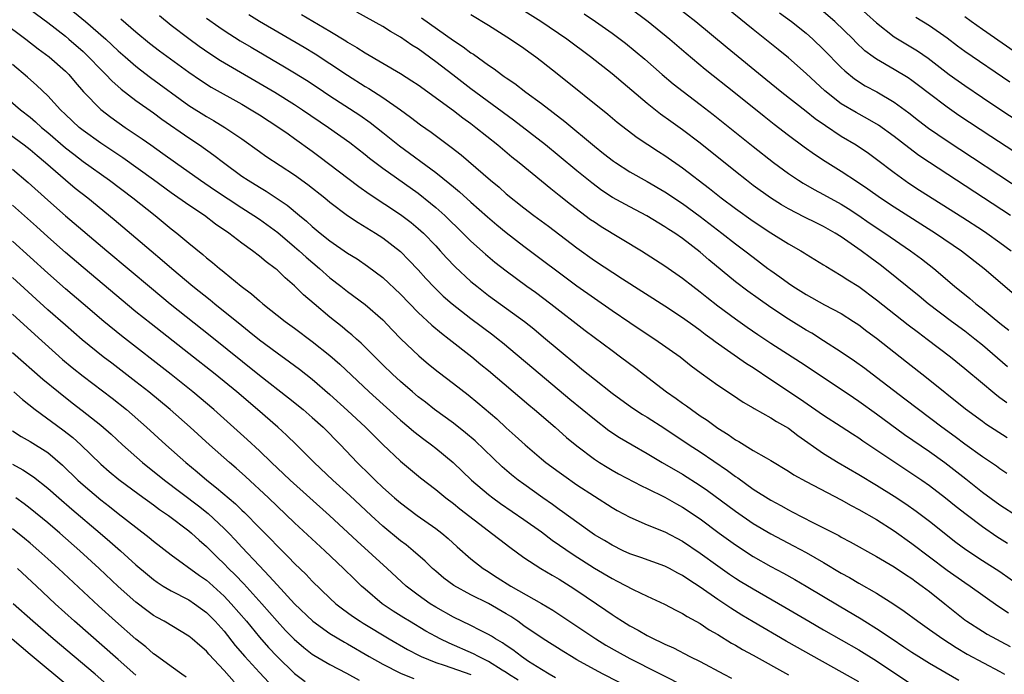
# Model space of a CAD drawing. Units: inches. Extents: x 2625000 to 2628000, y 1458000 to 1461000.
# Drawn here: x 2625928 to 2626039, y 1458817 to 1458891 of the extents above; entities that cross this region are included whole.
import ezdxf

# ---------------------------------------------------------------- set-up
doc = ezdxf.new("R2010")
doc.units = ezdxf.units.IN
doc.header["$MEASUREMENT"] = 0
doc.layers.add('LD26251458_2ft', color=225, linetype='Continuous')

msp = doc.modelspace()

# ---------------------------------------------------------------- linework, layer by layer
at = {"layer": 'LD26251458_2ft'}
for points, elevation in [([(2625933, 1458892.86), (2625935.29, 1458891), (2625937.59, 1458889), (2625939, 1458887.68), (2625939.77, 1458887), (2625941, 1458885.93), (2625941.52, 1458885.52), (2625942.65, 1458884.65), (2625947, 1458881.46), (2625949, 1458880.21), (2625949.78, 1458879.78), (2625951.1, 1458879), (2625953, 1458877.7), (2625955, 1458876.25), (2625955.73, 1458875.73), (2625959, 1458873.62), (2625960.51, 1458872.51), (2625962.41, 1458871), (2625963, 1458870.52), (2625965.01, 1458869.01), (2625966.2, 1458868.2), (2625968.18, 1458867), (2625969, 1458866.47), (2625971, 1458864.92), (2625971.96, 1458863.96), (2625973, 1458862.85), (2625973.88, 1458861.88), (2625974.85, 1458860.85), (2625975.86, 1458859.86), (2625976.85, 1458859), (2625979, 1458857.34), (2625981.48, 1458855.48), (2625982.09, 1458855), (2625982.59, 1458854.59), (2625986.83, 1458851), (2625990.2, 1458848.2), (2625993, 1458845.9), (2625994.65, 1458844.65), (2625995.84, 1458843.84), (2625997.27, 1458843), (2625999, 1458842.01), (2626000.67, 1458841), (2626003, 1458839.67), (2626005, 1458838.41), (2626005.83, 1458837.83), (2626009, 1458835.47), (2626011, 1458834.09), (2626013, 1458832.9), (2626015.57, 1458831.57), (2626017, 1458830.79), (2626019, 1458829.65), (2626021, 1458828.47), (2626021.95, 1458827.95), (2626023, 1458827.32), (2626025, 1458826.19), (2626026.96, 1458824.96), (2626028.15, 1458824.15), (2626029.68, 1458823), (2626031, 1458822.09), (2626032.52, 1458821), (2626034.02, 1458820.02), (2626035.29, 1458819.29), (2626039, 1458817.31), (2626039.52, 1458817)], 9586), ([(2626001, 1458893.77), (2626004.51, 1458891), (2626008.06, 1458888.06), (2626012.46, 1458884.46), (2626014.26, 1458883), (2626017, 1458880.84), (2626018.02, 1458880.02), (2626019.2, 1458879.2), (2626021, 1458878), (2626022.67, 1458877), (2626024.07, 1458876.07), (2626025, 1458875.41), (2626027, 1458873.87), (2626028.68, 1458872.68), (2626029.89, 1458871.89), (2626034.78, 1458868.78), (2626037, 1458867.34), (2626037.51, 1458867), (2626039, 1458865.95), (2626040.27, 1458865)], 9562), ([(2626040.19, 1458869), (2626031, 1458875), (2626029.81, 1458875.81), (2626028.66, 1458876.66), (2626027, 1458877.96), (2626025.23, 1458879.23), (2626023.97, 1458879.97), (2626022.67, 1458880.67), (2626021, 1458881.68), (2626019.12, 1458883.12), (2626017, 1458885.11), (2626015, 1458886.88), (2626013.83, 1458887.83), (2626011, 1458890.09), (2626007.4, 1458893)], 9560), ([(2626022.81, 1458892.81), (2626025, 1458890.83), (2626027, 1458889.27), (2626029.66, 1458887.66), (2626030.85, 1458886.85), (2626033.23, 1458885), (2626034.26, 1458884.26), (2626035, 1458883.74), (2626037, 1458882.39), (2626039.09, 1458881), (2626052.33, 1458872.33)], 9554), ([(2625929, 1458892.36), (2625931, 1458890.89), (2625933, 1458889.33), (2625933.4, 1458889), (2625935, 1458887.59), (2625935.63, 1458887), (2625937, 1458885.57), (2625937.58, 1458885), (2625938.26, 1458884.26), (2625939.32, 1458883.32), (2625941, 1458882.06), (2625943, 1458880.66), (2625943.94, 1458879.94), (2625947, 1458877.8), (2625948.21, 1458877), (2625949.85, 1458875.85), (2625950.94, 1458875), (2625953, 1458873.48), (2625953.72, 1458873), (2625955, 1458872.2), (2625955.77, 1458871.77), (2625958.17, 1458870.17), (2625959.56, 1458869), (2625960.36, 1458868.36), (2625961, 1458867.75), (2625961.91, 1458867), (2625963, 1458866.13), (2625965, 1458864.75), (2625966.08, 1458864.08), (2625967.27, 1458863.27), (2625969, 1458861.97), (2625971, 1458860.09), (2625973, 1458858.01), (2625974.56, 1458856.56), (2625975.65, 1458855.65), (2625976.53, 1458855), (2625979.1, 1458853), (2625980.13, 1458852.13), (2625981, 1458851.42), (2625985.55, 1458847.55), (2625986.22, 1458847), (2625988.54, 1458845), (2625989.84, 1458843.84), (2625991, 1458842.89), (2625993, 1458841.38), (2625993.58, 1458841), (2625994.46, 1458840.46), (2625995, 1458840.13), (2625995.73, 1458839.73), (2625998.35, 1458838.35), (2625999, 1458838.04), (2626001, 1458837.06), (2626002.32, 1458836.32), (2626003, 1458835.95), (2626005, 1458834.61), (2626007.15, 1458833), (2626009, 1458831.66), (2626011, 1458830.36), (2626013, 1458829.23), (2626014.46, 1458828.46), (2626015.74, 1458827.74), (2626017, 1458827), (2626020.75, 1458824.75), (2626023.27, 1458823.27), (2626023.69, 1458823), (2626025, 1458822.2), (2626026.76, 1458821), (2626028.11, 1458820.11), (2626029, 1458819.51), (2626029.81, 1458819), (2626031, 1458818.27), (2626034.33, 1458816.33)], 9588), ([(2625943.66, 1458891.66), (2625945, 1458890.59), (2625947, 1458889.06), (2625948.19, 1458888.19), (2625949.38, 1458887.38), (2625950.59, 1458886.59), (2625956.74, 1458883), (2625959, 1458881.59), (2625959.91, 1458881), (2625962.85, 1458879), (2625965.27, 1458877.27), (2625967, 1458875.92), (2625967.5, 1458875.5), (2625969, 1458874.36), (2625973, 1458871.52), (2625974.41, 1458870.41), (2625975, 1458869.92), (2625976.03, 1458869), (2625978.08, 1458867), (2625979, 1458866.08), (2625980.63, 1458864.63), (2625981.72, 1458863.72), (2625983, 1458862.72), (2625985.34, 1458861), (2625986.3, 1458860.3), (2625988.04, 1458859), (2625991.97, 1458855.97), (2625995, 1458853.7), (2625995.96, 1458853), (2625997.69, 1458851.69), (2625998.56, 1458851), (2626001.16, 1458849), (2626002.26, 1458848.26), (2626003, 1458847.73), (2626003.44, 1458847.44), (2626004, 1458847), (2626005, 1458846.3), (2626005.79, 1458845.79), (2626006.83, 1458845), (2626007, 1458844.88), (2626008.17, 1458844.17), (2626009, 1458843.58), (2626009.38, 1458843.38), (2626011, 1458842.38), (2626012.48, 1458841.52), (2626013, 1458841.24), (2626015, 1458840.02), (2626015.61, 1458839.61), (2626017, 1458838.84), (2626021, 1458836.77), (2626022.13, 1458836.13), (2626023, 1458835.69), (2626025, 1458834.54), (2626027, 1458833.24), (2626029, 1458831.81), (2626033, 1458828.78), (2626035, 1458827.4), (2626035.62, 1458827), (2626038.77, 1458824.77), (2626039.96, 1458823.96)], 9582), ([(2625953.79, 1458891.79), (2625955.02, 1458891.02), (2625960.08, 1458888.08), (2625961.33, 1458887.33), (2625963, 1458886.25), (2625965, 1458884.9), (2625967, 1458883.63), (2625967.4, 1458883.4), (2625969, 1458882.38), (2625970.99, 1458881), (2625972.16, 1458880.16), (2625973.29, 1458879.29), (2625974.47, 1458878.47), (2625976.77, 1458876.77), (2625977.89, 1458875.89), (2625981.23, 1458873), (2625982.2, 1458872.2), (2625983, 1458871.48), (2625985, 1458869.87), (2625986.13, 1458869), (2625987.78, 1458867.78), (2625991, 1458865.35), (2625993, 1458863.92), (2625996.19, 1458861.81), (2626001, 1458858.75), (2626003, 1458857.43), (2626004.41, 1458856.41), (2626005, 1458855.99), (2626005.56, 1458855.56), (2626006.34, 1458855), (2626006.71, 1458854.71), (2626010.24, 1458852.24), (2626011, 1458851.76), (2626013, 1458850.43), (2626016.25, 1458848.25), (2626019, 1458846.37), (2626021, 1458845.1), (2626022.26, 1458844.26), (2626023, 1458843.79), (2626023.46, 1458843.46), (2626029, 1458839.77), (2626030.13, 1458839), (2626031, 1458838.39), (2626032.82, 1458837), (2626034.03, 1458836.03), (2626035.15, 1458835.15), (2626037, 1458833.74), (2626038.63, 1458832.63), (2626039.86, 1458831.86)], 9578), ([(2625959.79, 1458891.79), (2625963, 1458889.9), (2625964.8, 1458888.8), (2625965, 1458888.67), (2625966.06, 1458888.06), (2625967, 1458887.43), (2625971, 1458885.12), (2625972.29, 1458884.29), (2625973, 1458883.82), (2625977, 1458880.91), (2625978.08, 1458880.08), (2625979, 1458879.43), (2625979.57, 1458879), (2625982.06, 1458877), (2625982.56, 1458876.56), (2625983.65, 1458875.65), (2625984.47, 1458875), (2625987, 1458872.94), (2625988.05, 1458872.05), (2625989, 1458871.31), (2625990.28, 1458870.28), (2625992.57, 1458868.57), (2625993, 1458868.27), (2625993.77, 1458867.77), (2625998.33, 1458865), (2626001, 1458863.29), (2626003, 1458861.9), (2626004.15, 1458861), (2626005, 1458860.36), (2626005.75, 1458859.75), (2626007, 1458858.78), (2626009, 1458857.28), (2626010.33, 1458856.33), (2626011.52, 1458855.52), (2626013, 1458854.54), (2626016.37, 1458852.37), (2626021, 1458849.3), (2626022.37, 1458848.37), (2626023, 1458847.96), (2626025, 1458846.52), (2626028.18, 1458844.18), (2626031, 1458842.25), (2626032.75, 1458841), (2626035.14, 1458839.14), (2626037, 1458837.65), (2626039, 1458836.2), (2626041, 1458834.92)], 9576), ([(2626039.76, 1458839.76), (2626039, 1458840.27), (2626038.59, 1458840.59), (2626037, 1458841.65), (2626035, 1458843.1), (2626033.93, 1458843.93), (2626032.42, 1458845), (2626029.75, 1458847), (2626028.2, 1458848.2), (2626025, 1458850.64), (2626023.66, 1458851.66), (2626022.49, 1458852.49), (2626021, 1458853.52), (2626019, 1458854.8), (2626017.65, 1458855.65), (2626017, 1458856.01), (2626015, 1458857.25), (2626013, 1458858.59), (2626011.58, 1458859.58), (2626010.42, 1458860.42), (2626009, 1458861.5), (2626005.98, 1458863.98), (2626005, 1458864.83), (2626003, 1458866.39), (2626002.12, 1458867), (2626001.43, 1458867.43), (2626001, 1458867.73), (2625998.95, 1458868.95), (2625997, 1458869.98), (2625995.06, 1458871.06), (2625993.84, 1458871.84), (2625992.69, 1458872.69), (2625991, 1458874.08), (2625989, 1458875.75), (2625987.46, 1458877), (2625983.83, 1458879.83), (2625979, 1458883.38), (2625976.94, 1458884.94), (2625975, 1458886.43), (2625973, 1458887.89), (2625972.31, 1458888.31), (2625971, 1458889.21), (2625969.86, 1458889.86), (2625969, 1458890.42), (2625966.06, 1458892.06)], 9574), ([(2625979, 1458891.78), (2625981, 1458890.59), (2625983.48, 1458889), (2625985, 1458887.96), (2625985.55, 1458887.55), (2625986.35, 1458887), (2625987, 1458886.52), (2625988.97, 1458884.97), (2625994.51, 1458880.51), (2625995.6, 1458879.6), (2625997.85, 1458877.85), (2626000.26, 1458876.26), (2626001, 1458875.8), (2626003, 1458874.4), (2626006.06, 1458872.06), (2626007.39, 1458871), (2626009, 1458869.79), (2626011, 1458868.36), (2626013, 1458867.03), (2626015, 1458865.78), (2626016.43, 1458865), (2626016.79, 1458864.79), (2626017, 1458864.64), (2626019, 1458863.42), (2626019.25, 1458863.25), (2626021, 1458862.22), (2626021.73, 1458861.73), (2626023, 1458860.94), (2626025, 1458859.46), (2626028.6, 1458856.6), (2626029.74, 1458855.74), (2626030.75, 1458855), (2626033.37, 1458853), (2626035, 1458851.67), (2626037, 1458849.98), (2626038.19, 1458849), (2626038.64, 1458848.64), (2626039, 1458848.39), (2626039.79, 1458847.79)], 9570), ([(2626039.84, 1458851.84), (2626037, 1458854.32), (2626036.16, 1458855), (2626035, 1458855.89), (2626033.49, 1458857), (2626030.87, 1458859), (2626029.85, 1458859.85), (2626025.95, 1458863), (2626025.41, 1458863.41), (2626024.26, 1458864.26), (2626023.26, 1458865), (2626021, 1458866.57), (2626020.32, 1458867), (2626019, 1458867.76), (2626018.16, 1458868.16), (2626016.82, 1458868.82), (2626015, 1458869.77), (2626014.22, 1458870.22), (2626012.98, 1458871), (2626011, 1458872.42), (2626010.24, 1458873), (2626009, 1458873.98), (2626005, 1458877.19), (2626003, 1458878.7), (2626001.66, 1458879.66), (2626000.5, 1458880.5), (2625999, 1458881.71), (2625995, 1458885.05), (2625992.54, 1458887), (2625989.86, 1458889), (2625986.91, 1458891), (2625984.52, 1458892.52)], 9568), ([(2625991.85, 1458891.85), (2625993.12, 1458891), (2625995, 1458889.67), (2625996.53, 1458888.53), (2625997.63, 1458887.63), (2625998.72, 1458886.72), (2626000.69, 1458885), (2626001.94, 1458883.94), (2626003.05, 1458883.05), (2626005, 1458881.58), (2626006.46, 1458880.46), (2626011, 1458876.81), (2626013.31, 1458875), (2626015, 1458873.77), (2626016.15, 1458873), (2626016.67, 1458872.67), (2626017.94, 1458871.94), (2626019, 1458871.4), (2626021, 1458870.29), (2626021.79, 1458869.79), (2626023, 1458869), (2626024.18, 1458868.18), (2626025.95, 1458867), (2626028.87, 1458865), (2626030.09, 1458864.09), (2626031.48, 1458863), (2626033.86, 1458861), (2626035.58, 1458859.58), (2626036.25, 1458859), (2626037, 1458858.42), (2626039, 1458856.79), (2626039.99, 1458855.99)], 9566), ([(2625997, 1458892.56), (2625999.1, 1458891), (2626001.56, 1458889), (2626003.4, 1458887.4), (2626005.58, 1458885.58), (2626009, 1458882.86), (2626012.25, 1458880.25), (2626013.37, 1458879.37), (2626015, 1458878.13), (2626016.8, 1458876.8), (2626017.96, 1458875.96), (2626019.16, 1458875.16), (2626021, 1458874.04), (2626022.84, 1458872.84), (2626024.03, 1458872.03), (2626025.45, 1458871), (2626027, 1458869.97), (2626031.68, 1458867), (2626034.63, 1458865), (2626037.21, 1458863), (2626041.39, 1458859.39)], 9564), ([(2626013.99, 1458891.99), (2626015.34, 1458891), (2626017, 1458889.68), (2626017.78, 1458889), (2626019, 1458887.82), (2626021, 1458885.78), (2626021.39, 1458885.39), (2626022.5, 1458884.5), (2626023.72, 1458883.72), (2626025.02, 1458883.02), (2626027, 1458881.86), (2626028.65, 1458880.65), (2626029.77, 1458879.77), (2626030.91, 1458878.91), (2626033, 1458877.46), (2626041.74, 1458871.74)], 9558), ([(2626046.43, 1458872.43), (2626037.97, 1458877.97), (2626034.35, 1458880.35), (2626033, 1458881.28), (2626031, 1458882.78), (2626029.76, 1458883.76), (2626029, 1458884.32), (2626028.6, 1458884.6), (2626027, 1458885.57), (2626025, 1458886.72), (2626024.61, 1458887), (2626023.69, 1458887.69), (2626022.66, 1458888.66), (2626022.33, 1458889), (2626020.26, 1458891), (2626019, 1458892.09)], 9556), ([(2625925.83, 1458891), (2625928.53, 1458889), (2625929.91, 1458887.91), (2625931.16, 1458887), (2625933, 1458885.38), (2625933.38, 1458885), (2625934.12, 1458884.12), (2625935.04, 1458883.04), (2625937, 1458881.03), (2625938.15, 1458880.15), (2625939.78, 1458879), (2625941.71, 1458877.71), (2625942.68, 1458877), (2625944.05, 1458876.05), (2625945.49, 1458875), (2625948.31, 1458873), (2625949.92, 1458871.92), (2625953, 1458869.87), (2625954.38, 1458869), (2625955, 1458868.58), (2625957.08, 1458867.08), (2625959, 1458865.45), (2625959.52, 1458865), (2625960.29, 1458864.29), (2625961.81, 1458863), (2625963, 1458861.95), (2625964.23, 1458861), (2625965, 1458860.38), (2625967, 1458858.92), (2625969, 1458857.17), (2625970.05, 1458856.05), (2625971.04, 1458855.04), (2625973.09, 1458853.09), (2625974.17, 1458852.17), (2625975.27, 1458851.27), (2625977, 1458849.96), (2625978.67, 1458848.67), (2625979.77, 1458847.78), (2625981.94, 1458845.94), (2625983, 1458844.95), (2625984.03, 1458844.03), (2625985.13, 1458843), (2625987, 1458841.41), (2625987.5, 1458841), (2625989, 1458839.89), (2625989.52, 1458839.52), (2625991, 1458838.49), (2625993, 1458837.17), (2625995, 1458835.9), (2625995.57, 1458835.57), (2625997, 1458834.82), (2625999, 1458833.95), (2626001, 1458833.14), (2626003, 1458832.09), (2626005, 1458830.74), (2626007, 1458829.29), (2626008.34, 1458828.34), (2626009, 1458827.9), (2626009.55, 1458827.55), (2626011, 1458826.67), (2626014.61, 1458824.61), (2626017.33, 1458823), (2626019, 1458822.04), (2626023, 1458819.76), (2626025, 1458818.53), (2626029, 1458815.83)], 9590), ([(2625939.3, 1458891.3), (2625941, 1458889.82), (2625942.55, 1458888.55), (2625943.68, 1458887.68), (2625947, 1458885.24), (2625948.33, 1458884.33), (2625949.55, 1458883.55), (2625953, 1458881.63), (2625954.08, 1458881), (2625955, 1458880.43), (2625957.21, 1458879), (2625958.25, 1458878.25), (2625959, 1458877.75), (2625961, 1458876.31), (2625961.75, 1458875.75), (2625966.28, 1458872.28), (2625967.45, 1458871.45), (2625971, 1458869.12), (2625972.2, 1458868.2), (2625973, 1458867.55), (2625973.6, 1458867), (2625975, 1458865.56), (2625975.52, 1458865), (2625976.22, 1458864.22), (2625977.2, 1458863.2), (2625979, 1458861.54), (2625979.65, 1458861), (2625981, 1458859.95), (2625985.07, 1458857), (2625986.14, 1458856.14), (2625987.23, 1458855.23), (2625989, 1458853.73), (2625991, 1458852.06), (2625991.59, 1458851.59), (2625993, 1458850.44), (2625995, 1458848.86), (2625997.24, 1458847.24), (2625998.46, 1458846.46), (2625999, 1458846.13), (2626001, 1458844.86), (2626003.76, 1458843), (2626005, 1458842.2), (2626008.09, 1458840.09), (2626009, 1458839.41), (2626009.25, 1458839.25), (2626011, 1458838), (2626013, 1458836.72), (2626014.13, 1458836.13), (2626015, 1458835.64), (2626015.43, 1458835.43), (2626017.78, 1458834.22), (2626019, 1458833.61), (2626020.71, 1458832.71), (2626021, 1458832.54), (2626022.02, 1458832.02), (2626025, 1458830.36), (2626027, 1458829.19), (2626028.3, 1458828.3), (2626029, 1458827.86), (2626029.49, 1458827.49), (2626030.18, 1458827), (2626031, 1458826.37), (2626032.74, 1458825), (2626035, 1458823.18), (2626035.25, 1458823), (2626037, 1458821.9), (2626037.56, 1458821.56), (2626040.14, 1458820.14)], 9584), ([(2625949, 1458891.38), (2625950.39, 1458890.39), (2625951, 1458889.98), (2625952.81, 1458888.81), (2625954.07, 1458888.07), (2625957.86, 1458885.86), (2625959, 1458885.18), (2625960.35, 1458884.35), (2625961.56, 1458883.56), (2625963, 1458882.59), (2625966.38, 1458880.38), (2625967.56, 1458879.56), (2625969, 1458878.43), (2625970.9, 1458876.9), (2625975, 1458873.88), (2625976.6, 1458872.6), (2625977, 1458872.26), (2625977.7, 1458871.7), (2625979, 1458870.51), (2625980.86, 1458868.86), (2625981.94, 1458867.94), (2625983, 1458867.07), (2625985, 1458865.53), (2625991, 1458861.05), (2625993, 1458859.63), (2625995, 1458858.23), (2625997, 1458856.87), (2625999, 1458855.54), (2625999.84, 1458855), (2626002.71, 1458853), (2626003.98, 1458851.98), (2626005.12, 1458851.12), (2626007, 1458849.77), (2626008.67, 1458848.67), (2626009.86, 1458847.86), (2626011, 1458847.21), (2626011.12, 1458847.12), (2626013, 1458846.08), (2626013.65, 1458845.65), (2626015, 1458844.9), (2626016.07, 1458844.07), (2626019, 1458842.01), (2626020.64, 1458841), (2626023, 1458839.65), (2626025, 1458838.45), (2626027, 1458837.2), (2626028.32, 1458836.32), (2626029.48, 1458835.48), (2626031, 1458834.34), (2626033.99, 1458831.99), (2626035.13, 1458831.13), (2626037, 1458829.9), (2626039, 1458828.63), (2626041.34, 1458827)], 9580), ([(2625973.4, 1458891.4), (2625977, 1458888.85), (2625978.12, 1458888.12), (2625979, 1458887.44), (2625979.28, 1458887.28), (2625981, 1458886.04), (2625981.63, 1458885.63), (2625982.46, 1458885), (2625982.78, 1458884.78), (2625983, 1458884.62), (2625983.98, 1458883.98), (2625985.23, 1458883), (2625987, 1458881.71), (2625989.66, 1458879.66), (2625993, 1458876.86), (2625994.05, 1458876.05), (2625995.16, 1458875.16), (2625995.38, 1458875), (2625997, 1458873.96), (2625999, 1458872.86), (2626001, 1458871.7), (2626003, 1458870.36), (2626005, 1458868.89), (2626007.45, 1458867), (2626009, 1458865.78), (2626010.06, 1458865), (2626011, 1458864.27), (2626012.68, 1458863), (2626013, 1458862.76), (2626014.05, 1458862.05), (2626015, 1458861.34), (2626015.51, 1458861), (2626017, 1458860.05), (2626019.11, 1458858.89), (2626021, 1458857.89), (2626022.4, 1458857), (2626023, 1458856.6), (2626023.9, 1458855.9), (2626025, 1458855.09), (2626028.41, 1458852.41), (2626030.65, 1458850.65), (2626035.09, 1458847.09), (2626037, 1458845.69), (2626037.4, 1458845.4), (2626039.82, 1458843.82)], 9572), ([(2626040.11, 1458884.11), (2626035, 1458887.58), (2626034.19, 1458888.19), (2626033, 1458889.1), (2626031, 1458890.52), (2626029.47, 1458891.47)], 9552), ([(2626041.47, 1458887), (2626037, 1458890.08), (2626035.72, 1458891), (2626035, 1458891.54)], 9550), ([(2626023, 1458816.15), (2626014.76, 1458820.76), (2626011, 1458822.95), (2626009.71, 1458823.71), (2626008.48, 1458824.48), (2626007, 1458825.49), (2626005, 1458826.88), (2626003.71, 1458827.71), (2626003, 1458828.2), (2626002.47, 1458828.47), (2626001.5, 1458829), (2626001, 1458829.26), (2625998.25, 1458830.25), (2625997, 1458830.66), (2625996.27, 1458831), (2625995, 1458831.62), (2625994.15, 1458832.15), (2625993, 1458832.82), (2625992.73, 1458833), (2625991, 1458834.23), (2625989.4, 1458835.4), (2625989, 1458835.68), (2625988.24, 1458836.24), (2625987.14, 1458837), (2625985, 1458838.53), (2625984.36, 1458839), (2625983.61, 1458839.61), (2625982.53, 1458840.53), (2625979.46, 1458843.46), (2625978.38, 1458844.38), (2625977, 1458845.45), (2625974.87, 1458847), (2625973.83, 1458847.83), (2625973, 1458848.45), (2625972.35, 1458849), (2625971, 1458850.18), (2625970.11, 1458851), (2625969, 1458852.08), (2625966.53, 1458854.53), (2625966, 1458855), (2625965.49, 1458855.49), (2625965, 1458855.87), (2625964.38, 1458856.38), (2625963, 1458857.47), (2625961.2, 1458859), (2625960.02, 1458860.02), (2625959, 1458861.03), (2625957.93, 1458861.93), (2625957, 1458862.83), (2625956.8, 1458863), (2625955.76, 1458863.76), (2625955, 1458864.41), (2625954.23, 1458865), (2625953, 1458865.88), (2625951.54, 1458867), (2625950.04, 1458868.04), (2625948.78, 1458869), (2625947, 1458870.18), (2625945, 1458871.59), (2625943, 1458873.06), (2625939.53, 1458875.53), (2625937, 1458877.22), (2625935, 1458878.65), (2625934.56, 1458879), (2625933, 1458880.45), (2625932.44, 1458881), (2625931, 1458882.57), (2625929.76, 1458883.76), (2625928.69, 1458884.69), (2625927, 1458886.11)], 9592), ([(2625925.55, 1458883), (2625927.91, 1458881), (2625929, 1458880.14), (2625929.62, 1458879.62), (2625930.29, 1458879), (2625931, 1458878.41), (2625933, 1458876.68), (2625933.94, 1458875.94), (2625935, 1458875.14), (2625937.99, 1458873), (2625940.66, 1458871), (2625943.19, 1458869), (2625945, 1458867.5), (2625945.65, 1458867), (2625947, 1458865.87), (2625948.59, 1458864.59), (2625949, 1458864.22), (2625949.68, 1458863.68), (2625950.47, 1458863), (2625950.77, 1458862.77), (2625951, 1458862.57), (2625952.93, 1458861), (2625954.12, 1458860.12), (2625955, 1458859.33), (2625955.4, 1458859), (2625957.94, 1458857), (2625959, 1458856.23), (2625961, 1458854.73), (2625963, 1458853.14), (2625964.14, 1458852.14), (2625967.46, 1458849), (2625971, 1458845.82), (2625971.97, 1458845), (2625972.52, 1458844.52), (2625973.64, 1458843.64), (2625974.53, 1458843), (2625975, 1458842.64), (2625976.97, 1458841), (2625979.07, 1458839), (2625981, 1458837.37), (2625981.48, 1458837), (2625982.36, 1458836.36), (2625985, 1458834.55), (2625987, 1458833.13), (2625988.21, 1458832.21), (2625990.58, 1458830.58), (2625993, 1458829.04), (2625995, 1458827.84), (2625995.57, 1458827.57), (2625997.4, 1458826.6), (2625999, 1458825.84), (2626000.95, 1458824.95), (2626002.25, 1458824.25), (2626003, 1458823.89), (2626003.53, 1458823.53), (2626005, 1458822.74), (2626006.03, 1458822.03), (2626007, 1458821.5), (2626008.54, 1458820.54), (2626009, 1458820.29), (2626009.8, 1458819.8), (2626011, 1458819.16), (2626015, 1458816.94)], 9594), ([(2625925.64, 1458879), (2625928.33, 1458877), (2625929, 1458876.48), (2625929.79, 1458875.79), (2625930.76, 1458875), (2625933, 1458873.04), (2625934.11, 1458872.11), (2625935.54, 1458871), (2625938.55, 1458868.55), (2625941, 1458866.48), (2625942.72, 1458865), (2625943.96, 1458863.96), (2625945.06, 1458863), (2625947.47, 1458861), (2625949.43, 1458859.43), (2625949.95, 1458859), (2625953, 1458856.52), (2625953.86, 1458855.86), (2625955, 1458854.92), (2625957, 1458853.44), (2625958.43, 1458852.43), (2625959.57, 1458851.57), (2625961, 1458850.44), (2625963, 1458848.7), (2625965, 1458846.91), (2625967.05, 1458845), (2625968.02, 1458844.02), (2625969, 1458843.06), (2625971, 1458841.15), (2625973.27, 1458839.27), (2625975, 1458837.93), (2625976.14, 1458837), (2625977, 1458836.35), (2625977.75, 1458835.75), (2625981, 1458833.24), (2625981.34, 1458833), (2625982.26, 1458832.26), (2625983.39, 1458831.39), (2625985, 1458830.25), (2625986.94, 1458829), (2625988.22, 1458828.22), (2625989, 1458827.78), (2625990.24, 1458827), (2625991, 1458826.51), (2625994.28, 1458824.28), (2625995, 1458823.77), (2625995.48, 1458823.48), (2625996.18, 1458823), (2625997, 1458822.49), (2625997.98, 1458821.98), (2625999, 1458821.38), (2625999.74, 1458821), (2626000.61, 1458820.61), (2626001, 1458820.4), (2626001.98, 1458819.98), (2626003.83, 1458819), (2626005, 1458818.43), (2626007.67, 1458817), (2626008.55, 1458816.55)], 9596), ([(2625927, 1458874.25), (2625928.76, 1458872.76), (2625931, 1458870.74), (2625933, 1458868.98), (2625937.69, 1458865), (2625942.75, 1458860.75), (2625944.9, 1458859), (2625949.42, 1458855.42), (2625955, 1458850.91), (2625958.32, 1458848.32), (2625959.96, 1458847), (2625961, 1458846.11), (2625962.23, 1458845), (2625964.19, 1458843), (2625966.1, 1458841), (2625967.57, 1458839.57), (2625968.14, 1458839), (2625969, 1458838.18), (2625970.33, 1458837), (2625971, 1458836.42), (2625972.9, 1458835), (2625975, 1458833.53), (2625975.69, 1458833), (2625976.4, 1458832.4), (2625977.45, 1458831.45), (2625979, 1458830.1), (2625980.37, 1458829), (2625980.75, 1458828.75), (2625981.98, 1458827.98), (2625983.52, 1458827), (2625987, 1458825.03), (2625988.28, 1458824.28), (2625993.16, 1458821), (2625994.3, 1458820.3), (2625995.57, 1458819.57), (2625997, 1458818.8), (2626003.51, 1458815.51)], 9598), ([(2625997.32, 1458815.32), (2625993.99, 1458817), (2625993, 1458817.53), (2625991, 1458818.65), (2625990.39, 1458819), (2625989.53, 1458819.53), (2625987.2, 1458821), (2625985, 1458822.5), (2625984.3, 1458823), (2625983.53, 1458823.53), (2625983, 1458823.85), (2625981, 1458825.02), (2625979, 1458826), (2625977.05, 1458827.05), (2625975.91, 1458827.91), (2625975, 1458828.68), (2625974.64, 1458829), (2625973.81, 1458829.81), (2625972.46, 1458831), (2625971.66, 1458831.66), (2625971, 1458832.14), (2625969, 1458833.79), (2625967.68, 1458835), (2625965.27, 1458837.27), (2625963.35, 1458839), (2625961.23, 1458841), (2625959.23, 1458843), (2625958.09, 1458844.09), (2625957.08, 1458845), (2625954.78, 1458847), (2625952.43, 1458849), (2625949.98, 1458851), (2625947, 1458853.37), (2625942.72, 1458856.72), (2625941, 1458858.1), (2625935, 1458863.11), (2625933, 1458864.82), (2625931, 1458866.58), (2625929.74, 1458867.74), (2625927, 1458870.17)], 9600), ([(2625988.6, 1458816.6), (2625987.88, 1458817), (2625987, 1458817.53), (2625985.54, 1458818.46), (2625984.73, 1458819), (2625983.75, 1458819.75), (2625983, 1458820.24), (2625982.56, 1458820.56), (2625981.78, 1458821), (2625981.31, 1458821.31), (2625981, 1458821.5), (2625980.02, 1458821.98), (2625979, 1458822.51), (2625977, 1458823.48), (2625975, 1458824.61), (2625974.36, 1458825), (2625973, 1458825.96), (2625971.64, 1458827), (2625969.5, 1458829), (2625966.08, 1458832.08), (2625962.97, 1458835), (2625958.49, 1458839), (2625957.73, 1458839.73), (2625956.36, 1458841), (2625955, 1458842.31), (2625953.61, 1458843.61), (2625949.84, 1458847), (2625947.47, 1458849), (2625945, 1458850.99), (2625939.36, 1458855.36), (2625937.37, 1458857), (2625935, 1458858.98), (2625933, 1458860.69), (2625931, 1458862.46), (2625927, 1458866.11)], 9602), ([(2625984.34, 1458816.34), (2625983.26, 1458817), (2625983, 1458817.18), (2625982.53, 1458817.47), (2625981, 1458818.46), (2625979.85, 1458819), (2625979.3, 1458819.3), (2625976.51, 1458820.51), (2625975.5, 1458821), (2625975, 1458821.27), (2625973.89, 1458821.89), (2625972.01, 1458823), (2625971.39, 1458823.39), (2625970.16, 1458824.16), (2625968.94, 1458825), (2625967, 1458826.63), (2625966.58, 1458827), (2625965.78, 1458827.78), (2625964.55, 1458829), (2625962.43, 1458831), (2625959, 1458834.17), (2625956.02, 1458837), (2625953.41, 1458839.41), (2625952.36, 1458840.36), (2625951.6, 1458841), (2625949.34, 1458843), (2625947.14, 1458845), (2625944.89, 1458847), (2625942.48, 1458849), (2625941, 1458850.15), (2625938.25, 1458852.25), (2625937.28, 1458853), (2625934.92, 1458854.92), (2625933, 1458856.56), (2625931, 1458858.33), (2625927, 1458861.99)], 9604), ([(2625927, 1458857.81), (2625929.52, 1458855.52), (2625932.69, 1458852.69), (2625933.78, 1458851.78), (2625935, 1458850.8), (2625938.29, 1458848.29), (2625939.92, 1458847), (2625942.21, 1458845), (2625944.38, 1458843), (2625946.65, 1458841), (2625947.95, 1458839.95), (2625949.06, 1458839), (2625950.15, 1458838.15), (2625952.3, 1458836.3), (2625953, 1458835.61), (2625953.32, 1458835.32), (2625955, 1458833.59), (2625956.3, 1458832.3), (2625957, 1458831.54), (2625958.29, 1458830.29), (2625959, 1458829.54), (2625960.3, 1458828.3), (2625961, 1458827.56), (2625963, 1458825.62), (2625963.68, 1458825), (2625964.42, 1458824.42), (2625965.58, 1458823.58), (2625966.44, 1458823), (2625966.79, 1458822.79), (2625969.74, 1458821), (2625971.8, 1458819.8), (2625973.11, 1458819.11), (2625973.34, 1458819), (2625975, 1458818.33), (2625975.97, 1458818.03), (2625979, 1458816.97)], 9606), ([(2625927, 1458853.48), (2625930.45, 1458850.45), (2625932.2, 1458849), (2625933.77, 1458847.77), (2625934.91, 1458846.91), (2625937, 1458845.25), (2625938.2, 1458844.2), (2625939.48, 1458843), (2625941.73, 1458841), (2625944.23, 1458839), (2625948.09, 1458836.09), (2625949.21, 1458835.21), (2625951, 1458833.53), (2625951.52, 1458833), (2625952.24, 1458832.24), (2625953, 1458831.4), (2625955, 1458829.28), (2625956.13, 1458828.13), (2625957, 1458827.13), (2625959, 1458824.97), (2625961.07, 1458823), (2625963, 1458821.63), (2625964.64, 1458820.64), (2625965, 1458820.44), (2625967.46, 1458819), (2625969, 1458818.13), (2625971, 1458817.12), (2625971.28, 1458817), (2625972.53, 1458816.53)], 9608), ([(2625927.17, 1458849), (2625928.13, 1458848.13), (2625929.57, 1458847), (2625932.71, 1458844.71), (2625933.83, 1458843.84), (2625934.76, 1458843), (2625937, 1458840.83), (2625937.98, 1458839.98), (2625939.07, 1458839.07), (2625941.36, 1458837.36), (2625943, 1458836.2), (2625943.68, 1458835.68), (2625944.71, 1458835), (2625947, 1458833.27), (2625947.32, 1458833), (2625948.19, 1458832.19), (2625949, 1458831.49), (2625950.24, 1458830.24), (2625951, 1458829.52), (2625951.5, 1458829), (2625952.26, 1458828.26), (2625953.24, 1458827.24), (2625955.27, 1458825), (2625957, 1458823.01), (2625957.97, 1458821.97), (2625958.96, 1458820.96), (2625960.04, 1458820.04), (2625961, 1458819.29), (2625961.17, 1458819.17), (2625963, 1458818.1), (2625964.89, 1458817.11), (2625966.32, 1458816.32)], 9610), ([(2625927, 1458844.6), (2625927.97, 1458843.97), (2625929, 1458843.4), (2625931, 1458842.13), (2625932.69, 1458840.69), (2625934.42, 1458839), (2625935, 1458838.47), (2625937, 1458836.78), (2625938.01, 1458836.01), (2625939, 1458835.21), (2625941, 1458833.66), (2625942.51, 1458832.51), (2625943, 1458832.09), (2625945, 1458830.53), (2625948.2, 1458828.2), (2625949, 1458827.66), (2625949.35, 1458827.35), (2625951, 1458825.87), (2625951.82, 1458825), (2625953.53, 1458823), (2625955, 1458821.21), (2625956.04, 1458820.04), (2625957.01, 1458819.01), (2625959, 1458817.08), (2625960.18, 1458816.18)], 9612), ([(2625927, 1458840.8), (2625928.17, 1458840.17), (2625929.37, 1458839.37), (2625931, 1458838.09), (2625932.24, 1458837), (2625933.72, 1458835.72), (2625936.95, 1458833), (2625938.05, 1458832.05), (2625939.24, 1458831), (2625941, 1458829.42), (2625942.3, 1458828.3), (2625943, 1458827.73), (2625943.42, 1458827.42), (2625944.08, 1458827), (2625945, 1458826.44), (2625947, 1458825.42), (2625947.63, 1458825), (2625949, 1458824), (2625949.98, 1458823), (2625951, 1458821.87), (2625952.27, 1458820.27), (2625953.34, 1458819), (2625955, 1458817.18), (2625956.07, 1458816.07)], 9614), ([(2625952.14, 1458816.14), (2625951, 1458817.42), (2625949.28, 1458819.28), (2625949, 1458819.61), (2625948.24, 1458820.24), (2625947.39, 1458821), (2625947, 1458821.32), (2625944.19, 1458823), (2625943.42, 1458823.42), (2625943, 1458823.67), (2625942.23, 1458824.23), (2625941, 1458825.17), (2625939, 1458826.96), (2625936.82, 1458829), (2625934.63, 1458831), (2625932.35, 1458833), (2625931, 1458834.15), (2625929, 1458835.78), (2625928.31, 1458836.32), (2625927.39, 1458837)], 9616), ([(2625946.68, 1458816.68), (2625946.2, 1458817), (2625945, 1458817.86), (2625943.2, 1458819.2), (2625943, 1458819.33), (2625942.11, 1458820.11), (2625941, 1458820.96), (2625938.68, 1458823), (2625936.75, 1458824.75), (2625932.23, 1458829), (2625931, 1458830.1), (2625929.99, 1458831), (2625929, 1458831.85), (2625928.37, 1458832.37), (2625927, 1458833.47)], 9618), ([(2625941, 1458816.88), (2625939, 1458818.67), (2625934.02, 1458823), (2625931.84, 1458825), (2625929.72, 1458827), (2625927.57, 1458829)], 9620), ([(2625939, 1458814.71), (2625936.37, 1458817), (2625931.62, 1458821), (2625929.29, 1458823), (2625927.09, 1458825)], 9622), ([(2625933.5, 1458815.5), (2625929, 1458819.25), (2625926.97, 1458820.97)], 9624)]:
    msp.add_lwpolyline(points, dxfattribs=dict(at, elevation=elevation))

doc.saveas('drawing.dxf')
